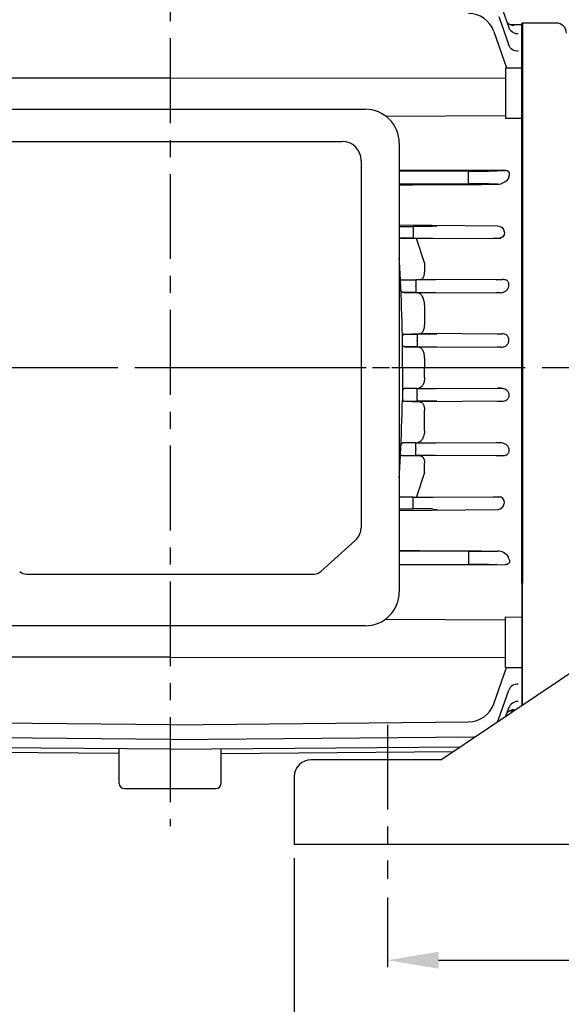
# Model space of a CAD drawing. Extents: x 1240 to 3089, y 0 to 1308.
# Drawn here: x 1690 to 1849, y 554 to 844 of the extents above; entities that cross this region are included whole.
import ezdxf

# ---------------------------------------------------------------- set-up
doc = ezdxf.new("R2010")
doc.units = 0
doc.header["$LTSCALE"] = 10
doc.header["$MEASUREMENT"] = 0
doc.linetypes.add('CENTER', pattern=[2, 1.25, -0.25, 0.25, -0.25])
doc.layers.get('0').update_dxf_attribs({"linetype": 'CONTINUOUS'})
doc.layers.get('DEFPOINTS').update_dxf_attribs({"linetype": 'CONTINUOUS'})
doc.layers.add('AM_5', color=3, linetype='CONTINUOUS', lineweight=15)
doc.layers.add('외형선(ISO)', color=7, linetype='CONTINUOUS', lineweight=50)
doc.layers.add('CENTER', color=1, linetype='CENTER')
doc.styles.add('SIMPLEX', font='simplex.shx')
doc.styles.get("Standard").update_dxf_attribs({"font": 'simplex.shx'})
doc.dimstyles.new('STANDARD$0', dxfattribs={"dimtxt": 0.18, "dimasz": 0.18, "dimexe": 0.18, "dimexo": 0.0625, "dimgap": 0.09, "dimtad": 0, "dimtih": 1, "dimtoh": 1, "dimdec": 4, "dimzin": 0, "dimdsep": 46, "dimtxsty": 'Standard', "dimcen": 0.09, "dimadec": 0, "dimazin": 0, "dimtfac": 1, "dimtdec": 4, "dimtofl": 0, "dimtmove": 0, "dimatfit": 3, "dimfxl": 0, "dimtolj": 1, "dimtzin": 0, "dimarcsym": 0})

# ---------------------------------------------------------------- blocks, each defined once
blk = doc.blocks.new('*D39')
at = {"layer": 'AM_5', "color": 31, "linetype": 'ByBlock', "lineweight": -2}
for p, q in [((2043.16, 586.46), (2043.16, 564.52)), ((1798.16, 584.96), (1798.16, 564.52)), ((1813.16, 566.52), (2028.16, 566.52))]:
    blk.add_line(p, q, dxfattribs=at)
at = {"layer": 'AM_5', "color": 31}
for points in [[(1813.16, 569.02), (1813.16, 564.02), (1798.16, 566.52)], [(2028.16, 569.02), (2028.16, 564.02), (2043.16, 566.52)]]:
    blk.add_solid(points, dxfattribs=at)
at = {"layer": 'DEFPOINTS', "color": 0}
for p in [(1798.16, 588.96), (2043.16, 590.46), (2043.16, 566.52)]:
    blk.add_point(p, dxfattribs=at)
at = {"layer": 'AM_5', "color": 31, "insert": (1920.66, 580.02), "char_height": 15, "attachment_point": 5, "style": 'SIMPLEX'}
blk.add_mtext('\\A1;245', dxfattribs=at)
blk = doc.blocks.new('*D44')
at = {"layer": 'AM_5', "color": 31, "linetype": 'ByBlock', "lineweight": -2}
for p, q in [((1537.86, 824.27), (1537.86, 964.63)), ((2150.16, 809.58), (2150.16, 964.63)), ((1552.86, 962.63), (2135.16, 962.63))]:
    blk.add_line(p, q, dxfattribs=at)
at = {"layer": 'AM_5', "color": 31}
for points in [[(1552.86, 965.13), (1552.86, 960.13), (1537.86, 962.63)], [(2135.16, 965.13), (2135.16, 960.13), (2150.16, 962.63)]]:
    blk.add_solid(points, dxfattribs=at)
at = {"layer": 'DEFPOINTS', "color": 0}
for p in [(2150.16, 962.63), (1537.86, 820.27), (2150.16, 805.58)]:
    blk.add_point(p, dxfattribs=at)
at = {"layer": 'AM_5', "color": 31, "insert": (1844.01, 980.06), "char_height": 15, "attachment_point": 5, "style": 'SIMPLEX'}
blk.add_mtext('\\A1;(612.3)', dxfattribs=at)
blk = doc.blocks.new('*D45')
at = {"layer": 'AM_5', "color": 31, "linetype": 'ByBlock', "lineweight": -2}
for p, q in [((1770.66, 596.58), (1770.66, 523.77)), ((2070.66, 596.58), (2070.66, 523.77)), ((2055.66, 525.77), (1785.66, 525.77))]:
    blk.add_line(p, q, dxfattribs=at)
at = {"layer": 'AM_5', "color": 31}
for points in [[(1785.66, 528.27), (1785.66, 523.27), (1770.66, 525.77)], [(2055.66, 528.27), (2055.66, 523.27), (2070.66, 525.77)]]:
    blk.add_solid(points, dxfattribs=at)
at = {"layer": 'DEFPOINTS', "color": 0}
for p in [(1770.66, 600.58), (2070.66, 600.58), (1770.66, 525.77)]:
    blk.add_point(p, dxfattribs=at)
at = {"layer": 'AM_5', "color": 31, "insert": (1920.66, 539.27), "char_height": 15, "attachment_point": 5, "style": 'SIMPLEX'}
blk.add_mtext('\\A1;300', dxfattribs=at)

msp = doc.modelspace()

# ---------------------------------------------------------------- linework, layer by layer
for p, q in [((1831.74858, 847.34698), (1833.87467, 841.29897)), ((1830.91434, 844.48155), (1833.87218, 836.06274)), ((1834.21407, 842.1812), (1837.85571, 842.1414)), ((1847.85571, 842.58129), (1837.85571, 842.58129)), ((1837.85571, 842.58129), (1837.85571, 641.68867)), ((1837.85571, 641.68867), (1837.85571, 842.58129)), ((1837.85571, 842.58129), (1837.85571, 641.68867)), ((1837.85571, 641.68867), (1837.85571, 842.58129)), ((1837.85571, 842.1414), (1837.85571, 741.08129)), ((1829.48732, 840.0961), (1833.23387, 829.42277)), ((1832.85571, 829.42597), (1832.85571, 814.53166)), ((1832.85571, 829.42597), (1837.85571, 829.38366)), ((1734.05571, 826.37573), (1635.25571, 826.42985)), ((1734.05571, 826.37573), (1832.85571, 826.42985)), ((1676.58232, 817.20386), (1791.58232, 817.20386)), ((1797.61216, 815.18139), (1832.85571, 815.33447)), ((1832.85571, 814.53166), (1837.85571, 814.57039)), ((1683.37454, 807.74658), (1784.73688, 807.74658)), ((1801.58232, 807.20386), (1801.58232, 675.02602)), ((1790.33854, 802.14492), (1790.33854, 693.83401)), ((1832.81764, 799.12809), (1801.58232, 799.28125)), ((1801.58232, 799.03496), (1822.02131, 798.93797)), ((1827.84678, 798.96074), (1832.81764, 799.12809)), ((1822.02131, 795.22461), (1801.58232, 795.12762)), ((1822.03071, 796.97441), (1822.03071, 797.18817)), ((1830.55704, 795.11059), (1827.84678, 795.20184)), ((1801.58232, 783.13687), (1830.56436, 782.83122)), ((1801.58232, 782.70514), (1805.65984, 782.65261)), ((1805.65645, 780.9413), (1805.65671, 780.9413)), ((1811.48649, 782.72116), (1812.76436, 782.83122)), ((1832.54075, 781.11245), (1832.5622, 780.88514)), ((1805.64732, 779.22902), (1802.03586, 779.20759)), ((1802.03586, 779.20759), (1806.69259, 779.09807)), ((1806.69259, 779.09807), (1831.51675, 779.24789)), ((1809.05571, 771.95781), (1806.69259, 779.09807)), ((1830.88856, 779.13667), (1829.27397, 779.19899)), ((1809.05571, 771.95781), (1809.05571, 769.25368)), ((1802.43578, 766.95668), (1807.83568, 767.09679)), ((1802.43578, 766.95668), (1806.48092, 766.93274)), ((1832.87612, 766.94802), (1807.83568, 767.09679)), ((1830.10831, 766.97004), (1832.13271, 767.05819)), ((1806.48092, 763.22984), (1802.88846, 763.20858)), ((1802.88846, 763.20858), (1807.05204, 763.10253)), ((1806.48952, 764.97954), (1806.48952, 765.18304)), ((1807.05204, 763.10253), (1832.10386, 763.25025)), ((1831.302, 763.14056), (1830.10831, 763.19254)), ((1809.05571, 759.56688), (1809.05571, 753.71798)), ((1802.58185, 741.08129), (1802.52146, 750.61277)), ((1803.08212, 750.96124), (1807.58019, 751.10213)), ((1803.08212, 750.96124), (1806.86872, 750.93897)), ((1806.87718, 748.97319), (1806.87718, 749.18939)), ((1832.62828, 750.95448), (1807.58019, 751.10213)), ((1830.49647, 750.99084), (1831.86344, 751.06391)), ((1806.86872, 747.22361), (1803.23466, 747.20224)), ((1803.23466, 747.20224), (1807.31896, 747.07512)), ((1807.31896, 747.07512), (1832.37649, 747.22239)), ((1831.59225, 747.11316), (1830.49647, 747.17174)), ((1809.05571, 743.9996), (1809.05571, 741.08129)), ((1802.58185, 741.08129), (1802.52146, 731.54981)), ((1809.05571, 738.16298), (1809.05571, 741.08129)), ((1837.85571, 641.68867), (1837.85571, 741.08129)), ((1803.23466, 734.96034), (1807.31896, 735.08746)), ((1806.86872, 734.93897), (1803.23466, 734.96034)), ((1807.31896, 735.08746), (1832.37649, 734.94019)), ((1831.59225, 735.04942), (1830.49647, 734.99084)), ((1803.08212, 731.20134), (1806.86872, 731.22361)), ((1803.08212, 731.20134), (1807.58019, 731.06045)), ((1806.87718, 733.18939), (1806.87718, 732.97319)), ((1832.62828, 731.2081), (1807.58019, 731.06045)), ((1830.49647, 731.17174), (1831.86344, 731.09867)), ((1809.05571, 722.5957), (1809.05571, 728.4446)), ((1802.88846, 718.954), (1807.05204, 719.06005)), ((1806.48092, 718.93274), (1802.88846, 718.954)), ((1806.48952, 717.18304), (1806.48952, 716.97954)), ((1807.05204, 719.06005), (1832.10386, 718.91233)), ((1831.302, 719.02202), (1830.10831, 718.97004)), ((1802.43578, 715.2059), (1806.48092, 715.22984)), ((1802.43578, 715.2059), (1807.83568, 715.06579)), ((1832.87612, 715.21456), (1807.83568, 715.06579)), ((1830.10831, 715.19254), (1832.13271, 715.10439)), ((1809.05571, 710.20477), (1809.05571, 712.9089)), ((1809.05571, 710.20477), (1806.69259, 703.06451)), ((1802.03586, 702.95499), (1806.69259, 703.06451)), ((1805.64732, 702.93356), (1802.03586, 702.95499)), ((1806.69259, 703.06451), (1831.51675, 702.91469)), ((1830.88856, 703.02591), (1829.27397, 702.96359)), ((1801.58232, 699.45744), (1805.65984, 699.50997)), ((1801.58232, 699.02571), (1830.56436, 699.33137)), ((1805.65645, 701.22128), (1805.65671, 701.22128)), ((1811.48649, 699.44142), (1812.76436, 699.33137)), ((1832.54075, 701.05013), (1832.5622, 701.27744)), ((1813.85571, 625.58129), (1918.15571, 695.58129)), ((1778.45556, 681.01532), (1788.69785, 690.30476)), ((1822.02131, 686.93797), (1801.58232, 687.03496)), ((1822.03071, 685.18817), (1822.03071, 684.97441)), ((1830.55704, 687.05199), (1827.84678, 686.96074)), ((1801.58232, 683.12762), (1822.02131, 683.22461)), ((1832.81764, 683.03449), (1801.58232, 682.88133)), ((1827.84678, 683.20184), (1832.81764, 683.03449)), ((1691.68956, 680.28439), (1776.47508, 680.28439)), ((1832.85571, 652.73661), (1832.85571, 667.63092)), ((1832.85571, 667.63092), (1837.85571, 667.59219)), ((1791.58232, 665.02602), (1676.58232, 665.02602)), ((1797.5226, 666.98158), (1832.85571, 666.82811)), ((1734.05571, 655.78685), (1635.25571, 655.73273)), ((1734.05571, 655.78685), (1832.85571, 655.73273)), ((1829.48732, 642.06648), (1833.23387, 652.73981)), ((1832.85571, 652.73661), (1837.85571, 652.77892)), ((1830.91434, 637.68103), (1833.87218, 646.09984)), ((1833.02499, 638.44658), (1833.87467, 640.86361)), ((1834.21407, 639.98138), (1835.33002, 639.99358)), ((1734.05571, 635.91085), (1646.08071, 636.71667)), ((1734.05571, 635.91085), (1822.03071, 636.71667)), ((1734.05571, 631.5313), (1644.65519, 632.33332)), ((1734.05571, 631.5313), (1823.45623, 632.33332)), ((1734.05571, 628.67065), (1643.8219, 629.46921)), ((1734.05571, 628.67065), (1819.5867, 629.42759)), ((1719.05571, 627.42129), (1644.64239, 628.04062)), ((1719.05571, 618.58129), (1719.05571, 628.83602)), ((1749.05571, 618.58129), (1749.05571, 628.83602)), ((1749.05571, 627.42129), (1817.44541, 627.99049)), ((1813.85571, 625.58129), (1775.65571, 625.58129)), ((1770.65571, 620.58129), (1770.65571, 600.58129)), ((1720.55571, 617.08129), (1747.55571, 617.08129)), ((2070.65571, 600.58129), (1770.65571, 600.58129))]:
    msp.add_line(p, q)
for centre, radius, start, end in [((1821.93886, 837.44644), 8, 19.3421058, 89.3421058), ((1847.85571, 839.58129), 3, 0, 90), ((1791.58232, 807.20386), 10, 0, 90), ((1784.73688, 802.14492), 5.60166, 0, 90), ((1830.4728, 799.09811), 3.9884, 271.2102498, 324.9659208), ((1277.0877, 740.99118), 525.49604, 2.8006965, 3.5377675), ((1278.71206, 741.06566), 523.86995, 1.0393531, 2.8012411), ((1802.47465, 766.34923), 0.6087, 93.661527, 148.4284929), ((1803.15512, 750.21851), 0.7463, 95.6138205, 152.0588226), ((1278.71206, 741.09692), 523.86995, 357.1987589, 358.9606469), ((1803.15512, 731.94407), 0.7463, 207.9411774, 264.3861795), ((1277.0877, 741.1714), 525.49604, 356.4622325, 357.1993035), ((1802.47465, 715.81336), 0.6087, 211.5715071, 266.338473), ((1830.4728, 683.06447), 3.9884, 35.0340792, 88.7897502), ((1791.58232, 675.02602), 10, 270, 0), ((1821.93886, 644.71614), 8, 270.6578942, 340.6578942), ((1823.36663, 640.33282), 8, 333.5749467, 340.6417618), ((1823.36663, 640.33282), 8, 270.6417618, 274.1594115), ((1775.65571, 620.58129), 5, 90, 180), ((1720.55571, 618.58129), 1.5, 180, 270), ((1747.55571, 618.58129), 1.5, 270, 0)]:
    msp.add_arc(centre, radius, start, end)
at = {"extrusion": (0, 0, -1)}
for centre, major_axis, ratio, start_param, end_param in [((1835.49299, 844.83915), (2.83013, 0.99516), 0.996431225, 1.918738591, 2.691266581), ((1836.66628, 842.40371), (2.83022, 0.99492), 0.970220822, 3.109899928, 3.141592654), ((1836.70488, 842.29389), (-2.83022, -0.99492), 0.969042394, 5.051677384, 6.283185307), ((1836.70488, 842.29389), (2.83022, 0.99492), 0.969042394, 3.067060832, 3.141592654), ((1835.49299, 844.83915), (-2.83013, -0.99516), 0.996431225, 5.060331244, 5.563920612), ((1836.70488, 842.29389), (2.83022, 0.99492), 0.969042394, 1.910084731, 2.835564789), ((1836.6305, 837.2623), (-2.83039, -0.99442), 0.915334179, 6.262324447, 6.283185307), ((1836.70257, 837.05716), (2.83039, 0.99442), 0.913171805, 1.892282198, 3.141592654), ((1805.63663, 780.97877), (0.01038, -1.74997), 0.011200426, 4.73387056, 6.267477637), ((1805.63663, 780.90383), (0.02254, 1.74985), 0.011199694, 0.034905703, 1.549235472), ((1805.58984, 782.87178), (6.25, -0.08306), 0.034914611, 0.337400993, 1.55913147), ((1830.68343, 781.09469), (-1.73335, 0.76339), 0.899942714, 1.129539512, 2.676252048), ((1830.70244, 780.89319), (-1.68098, 0.90883), 0.894226452, 2.602379101, 4.16220581), ((1805.57732, 779.13043), (6.25, 0.03819), 0.015707683, 4.723685827, 5.945416303), ((1806.41202, 767.04225), (6.25, -0.0382), 0.017453353, 0.337934921, 1.559665398), ((1806.47023, 765.18304), (0.01035, 1.74997), 0.011023846, 0.017452967, 1.570731096), ((1806.47023, 764.97954), (0.01035, -1.74997), 0.011023846, 4.712454211, 6.26573234), ((1806.41202, 763.12033), (6.25, 0.0382), 0.017453353, 4.723519909, 5.945250386), ((1806.80036, 751.07029), (6.25, -0.0382), 0.020944978, 0.337998778, 1.559729254), ((1806.85803, 749.18939), (0.01029, 1.74997), 0.010938634, 0.020943561, 1.570731997), ((1806.85803, 748.97319), (0.01029, -1.74997), 0.010938634, 4.71245331, 6.262241746), ((1806.80036, 747.09229), (6.25, 0.0382), 0.020944978, 4.723456053, 5.945186529), ((1821.94955, 687.02567), (6.25, -0.03819), 0.0139621, 0.337498115, 1.559228591), ((1822.01062, 685.18817), (0.01041, 1.74997), 0.011481964, 0.013962374, 1.570728021), ((1822.01062, 684.97441), (0.01041, -1.74997), 0.011481964, 4.712457286, 6.269222934), ((1864.45229, 741.08071), (0.0002, -103.73721), 0.351022059, 0.997399093, 1.00369446), ((1821.94955, 683.13691), (6.25, 0.03819), 0.0139621, 4.723956716, 5.945687192)]:
    msp.add_ellipse(centre, major_axis=major_axis, ratio=ratio, start_param=start_param, end_param=end_param, dxfattribs=at)
for centre, major_axis, ratio, start_param, end_param in [((1821.94955, 799.02567), (6.25, -0.03819), 0.0139621, 4.723956716, 5.945687192), ((1822.01062, 797.18817), (0.01041, 1.74997), 0.011481964, 4.712457286, 6.269222934), ((1822.01062, 796.97441), (0.01041, -1.74997), 0.011481964, 0.013962374, 1.570728021), ((1821.94955, 795.13691), (6.25, 0.03819), 0.0139621, 0.337498115, 1.559228591), ((1864.45229, 741.08187), (0.0002, 103.73721), 0.351022059, 0.997399093, 1.00369446), ((1806.80036, 735.07029), (6.25, -0.0382), 0.020944978, 4.723456053, 5.945186529), ((1806.85803, 733.18939), (0.01029, 1.74997), 0.010938634, 4.71245331, 6.262241746), ((1806.85803, 732.97319), (0.01029, -1.74997), 0.010938634, 0.020943561, 1.570731997), ((1806.80036, 731.09229), (6.25, 0.0382), 0.020944978, 0.337998778, 1.559729254), ((1806.41202, 719.04225), (6.25, -0.0382), 0.017453353, 4.723519909, 5.945250386), ((1806.47023, 717.18304), (0.01035, 1.74997), 0.011023846, 4.712454211, 6.26573234), ((1806.47023, 716.97954), (0.01035, -1.74997), 0.011023846, 0.017452967, 1.570731096), ((1806.41202, 715.12033), (6.25, 0.0382), 0.017453353, 0.337934921, 1.559665398), ((1805.57732, 703.03216), (6.25, -0.03819), 0.015707683, 4.723685827, 5.945416303), ((1805.63663, 701.18381), (0.01038, 1.74997), 0.011200426, 4.73387056, 6.267477637), ((1830.70244, 701.26939), (-1.68098, -0.90883), 0.894226452, 2.602379101, 4.16220581), ((1805.63663, 701.25875), (0.02254, -1.74985), 0.011199694, 0.034905703, 1.549235472), ((1805.58984, 699.2908), (6.25, 0.08306), 0.034914611, 0.337400993, 1.55913147), ((1830.68343, 701.06789), (-1.73335, -0.76339), 0.899942714, 1.129539512, 2.676252048), ((1784.73688, 693.83401), (-5.60166, 0), 0.891006524, 2.35619449, 3.141592654), ((1691.68956, 682.77995), (-2.80083, 0), 0.891006524, 0.785398163, 1.570796327), ((1776.47508, 682.77995), (-2.80083, 0), 0.891006524, 1.570796327, 2.35619449), ((1836.70257, 645.10542), (2.83039, -0.99442), 0.913171805, 1.892282198, 3.141592654), ((1836.6305, 644.90028), (-2.83039, 0.99442), 0.915334179, 6.262324447, 6.283185307), ((1836.70488, 639.86869), (-2.83022, 0.99492), 0.969042394, 5.051677384, 6.283185307), ((1836.70488, 639.86869), (2.83022, -0.99492), 0.969042394, 3.067060832, 3.141592654), ((1836.70488, 639.86869), (2.83022, -0.99492), 0.969042394, 1.910084731, 2.835564789), ((1835.49299, 637.32343), (2.83013, -0.99516), 0.996431225, 1.918738591, 2.691266581), ((1836.66628, 639.75887), (2.83022, -0.99492), 0.970220822, 3.109899928, 3.141592654), ((1835.49299, 637.32343), (-2.83013, 0.99516), 0.996431225, 5.060331244, 5.563920612)]:
    msp.add_ellipse(centre, major_axis=major_axis, ratio=ratio, start_param=start_param, end_param=end_param)
for points, knots in [([(1833.8623, 797.35824), (1834.05246, 797.66823), (1834.1858, 798.00217), (1834.076, 798.54799), (1833.97716, 798.75285), (1833.47574, 799.06872), (1833.11527, 799.12822), (1832.81764, 799.12809)], [0, 0, 0, 0, 0.5, 0.5, 0.75, 0.75, 1, 1, 1, 1]), ([(1802.03586, 779.20759), (1801.96053, 779.20936), (1801.88439, 779.22774), (1801.73314, 779.29378), (1801.65756, 779.34093), (1801.58232, 779.40252)], [0, 0, 0, 0, 0.25, 0.25, 0.492002178, 0.492002178, 0.492002178, 0.492002178]), ([(1807.83568, 767.09679), (1807.99815, 767.10102), (1808.15216, 767.14856), (1808.36932, 767.28934), (1808.43957, 767.34852), (1808.57008, 767.48808), (1808.63097, 767.56874), (1808.7434, 767.7531), (1808.79533, 767.85775), (1808.88669, 768.08915), (1808.92547, 768.21384), (1809.02063, 768.61538), (1809.05571, 768.92498), (1809.05571, 769.25368)], [0, 0, 0, 0, 0.25, 0.25, 0.375, 0.375, 0.5, 0.5, 0.625, 0.625, 0.75, 0.75, 1, 1, 1, 1]), ([(1833.87467, 765.31292), (1833.89942, 765.41782), (1833.9136, 765.52503), (1833.91603, 765.74517), (1833.90384, 765.85923), (1833.84687, 766.08346), (1833.8012, 766.19638), (1833.67449, 766.40854), (1833.59581, 766.50511), (1833.40775, 766.67945), (1833.30044, 766.75434), (1833.07794, 766.87511), (1832.95996, 766.92291), (1832.60144, 767.03183), (1832.36521, 767.05867), (1832.13271, 767.05819)], [0, 0, 0, 0, 0.125, 0.125, 0.25, 0.25, 0.375, 0.375, 0.5, 0.5, 0.625, 0.625, 0.75, 0.75, 1, 1, 1, 1]), ([(1802.88846, 763.20858), (1802.74858, 763.21214), (1802.60954, 763.26721), (1802.3331, 763.48084), (1802.2036, 763.63377), (1802.08688, 763.83679)], [0, 0, 0, 0, 0.5, 0.5, 1, 1, 1, 1]), ([(1809.05571, 759.56688), (1809.05571, 759.80101), (1809.0394, 760.03464), (1808.97606, 760.50097), (1808.92867, 760.73232), (1808.8098, 761.16846), (1808.73686, 761.37867), (1808.57384, 761.76352), (1808.48303, 761.94082), (1808.28717, 762.26192), (1808.1841, 762.40277), (1807.96877, 762.64872), (1807.85592, 762.75381), (1807.51617, 763.00605), (1807.28137, 763.09668), (1807.05204, 763.10253)], [0, 0, 0, 0, 0.125, 0.125, 0.25, 0.25, 0.375, 0.375, 0.5, 0.5, 0.625, 0.625, 0.75, 0.75, 1, 1, 1, 1]), ([(1831.302, 763.14056), (1831.59288, 763.13993), (1831.8755, 763.18314), (1832.40774, 763.33893), (1832.66047, 763.45292), (1833.11499, 763.74411), (1833.31952, 763.9228), (1833.56745, 764.23705), (1833.64084, 764.35061), (1833.76002, 764.5899), (1833.80663, 764.71623), (1833.83606, 764.85135)], [0, 0, 0, 0, 0.25, 0.25, 0.5, 0.5, 0.75, 0.75, 0.875, 0.875, 1, 1, 1, 1]), ([(1807.58019, 751.10213), (1807.76817, 751.10802), (1807.94911, 751.16809), (1808.20904, 751.3442), (1808.29315, 751.41748), (1808.45086, 751.58969), (1808.52524, 751.68906), (1808.6641, 751.91673), (1808.72902, 752.04657), (1808.84179, 752.3264), (1808.89042, 752.47723), (1808.97089, 752.80239), (1809.00277, 752.97877), (1809.04488, 753.33979), (1809.05571, 753.52591), (1809.05571, 753.71798)], [0, 0, 0, 0, 0.25, 0.25, 0.375, 0.375, 0.5, 0.5, 0.625, 0.625, 0.75, 0.75, 0.875, 0.875, 1, 1, 1, 1]), ([(1831.59225, 747.11316), (1831.84709, 747.1122), (1832.10114, 747.14547), (1832.58966, 747.28158), (1832.82695, 747.38554), (1833.25496, 747.6692), (1833.44906, 747.85178), (1833.66824, 748.18148), (1833.73044, 748.30316), (1833.82004, 748.55698), (1833.84849, 748.68968), (1833.85708, 748.82936)], [0, 0, 0, 0, 0.25, 0.25, 0.5, 0.5, 0.75, 0.75, 0.875, 0.875, 1, 1, 1, 1]), ([(1833.87082, 749.33396), (1833.88169, 749.46034), (1833.87602, 749.58841), (1833.82882, 749.84157), (1833.78824, 749.96302), (1833.67336, 750.19574), (1833.59931, 750.30489), (1833.43129, 750.49751), (1833.33546, 750.58369), (1833.02578, 750.80806), (1832.80084, 750.90753), (1832.33248, 751.03732), (1832.09799, 751.06479), (1831.86344, 751.06391)], [0, 0, 0, 0, 0.125, 0.125, 0.25, 0.25, 0.375, 0.375, 0.5, 0.5, 0.75, 0.75, 1, 1, 1, 1]), ([(1803.23466, 747.20224), (1803.10988, 747.20612), (1802.98835, 747.25009), (1802.81092, 747.37704), (1802.75248, 747.4302), (1802.64207, 747.55497), (1802.5895, 747.62689), (1802.53986, 747.70943)], [0, 0, 0, 0, 0.5, 0.5, 0.75, 0.75, 1, 1, 1, 1]), ([(1809.05571, 743.9996), (1809.05571, 744.21482), (1809.04235, 744.426), (1808.99049, 744.84077), (1808.95138, 745.0453), (1808.85279, 745.42653), (1808.79252, 745.60738), (1808.6547, 745.94116), (1808.57824, 746.09212), (1808.41178, 746.36516), (1808.3217, 746.48673), (1808.13531, 746.69425), (1808.0382, 746.78155), (1807.73565, 746.99544), (1807.5293, 747.06857), (1807.31896, 747.07512)], [0, 0, 0, 0, 0.125, 0.125, 0.25, 0.25, 0.375, 0.375, 0.5, 0.5, 0.625, 0.625, 0.75, 0.75, 1, 1, 1, 1]), ([(1809.05571, 738.16298), (1809.05571, 737.94776), (1809.04235, 737.73658), (1808.99049, 737.32181), (1808.95138, 737.11728), (1808.85279, 736.73605), (1808.79252, 736.5552), (1808.6547, 736.22142), (1808.57824, 736.07047), (1808.41178, 735.79742), (1808.3217, 735.67585), (1808.13531, 735.46833), (1808.0382, 735.38103), (1807.73565, 735.16714), (1807.5293, 735.09401), (1807.31896, 735.08746)], [0, 0, 0, 0, 0.125, 0.125, 0.25, 0.25, 0.375, 0.375, 0.5, 0.5, 0.625, 0.625, 0.75, 0.75, 1, 1, 1, 1]), ([(1803.23466, 734.96034), (1803.10988, 734.95646), (1802.98835, 734.91249), (1802.81092, 734.78554), (1802.75248, 734.73238), (1802.64207, 734.60761), (1802.5895, 734.5357), (1802.53986, 734.45315)], [0, 0, 0, 0, 0.5, 0.5, 0.75, 0.75, 1, 1, 1, 1]), ([(1831.59225, 735.04942), (1831.84709, 735.05038), (1832.10114, 735.01712), (1832.58966, 734.881), (1832.82695, 734.77705), (1833.25496, 734.49338), (1833.44906, 734.3108), (1833.66824, 733.9811), (1833.73044, 733.85942), (1833.82004, 733.6056), (1833.84849, 733.4729), (1833.85708, 733.33322)], [0, 0, 0, 0, 0.25, 0.25, 0.5, 0.5, 0.75, 0.75, 0.875, 0.875, 1, 1, 1, 1]), ([(1807.58019, 731.06045), (1807.76817, 731.05456), (1807.94911, 730.99449), (1808.20904, 730.81838), (1808.29315, 730.7451), (1808.45086, 730.57289), (1808.52524, 730.47352), (1808.6641, 730.24585), (1808.72902, 730.11601), (1808.84179, 729.83618), (1808.89042, 729.68535), (1808.97089, 729.36019), (1809.00277, 729.18381), (1809.04488, 728.82279), (1809.05571, 728.63667), (1809.05571, 728.4446)], [0, 0, 0, 0, 0.25, 0.25, 0.375, 0.375, 0.5, 0.5, 0.625, 0.625, 0.75, 0.75, 0.875, 0.875, 1, 1, 1, 1]), ([(1833.87082, 732.82862), (1833.88169, 732.70224), (1833.87602, 732.57417), (1833.82882, 732.32101), (1833.78824, 732.19956), (1833.67336, 731.96684), (1833.59931, 731.85769), (1833.43129, 731.66507), (1833.33546, 731.5789), (1833.02578, 731.35452), (1832.80084, 731.25505), (1832.33248, 731.12526), (1832.09799, 731.09779), (1831.86344, 731.09867)], [0, 0, 0, 0, 0.125, 0.125, 0.25, 0.25, 0.375, 0.375, 0.5, 0.5, 0.75, 0.75, 1, 1, 1, 1]), ([(1809.05571, 722.5957), (1809.05571, 722.36157), (1809.0394, 722.12794), (1808.97606, 721.66161), (1808.92867, 721.43026), (1808.8098, 720.99412), (1808.73686, 720.78391), (1808.57384, 720.39906), (1808.48303, 720.22176), (1808.28717, 719.90066), (1808.1841, 719.75981), (1807.96877, 719.51387), (1807.85592, 719.40877), (1807.51617, 719.15653), (1807.28137, 719.0659), (1807.05204, 719.06005)], [0, 0, 0, 0, 0.125, 0.125, 0.25, 0.25, 0.375, 0.375, 0.5, 0.5, 0.625, 0.625, 0.75, 0.75, 1, 1, 1, 1]), ([(1802.88846, 718.954), (1802.74858, 718.95044), (1802.60954, 718.89537), (1802.3331, 718.68174), (1802.2036, 718.52881), (1802.08688, 718.32579)], [0, 0, 0, 0, 0.5, 0.5, 1, 1, 1, 1]), ([(1831.302, 719.02202), (1831.59288, 719.02265), (1831.8755, 718.97944), (1832.40774, 718.82365), (1832.66047, 718.70966), (1833.11499, 718.41847), (1833.31952, 718.23978), (1833.56745, 717.92553), (1833.64084, 717.81197), (1833.76002, 717.57269), (1833.80663, 717.44635), (1833.83606, 717.31123)], [0, 0, 0, 0, 0.25, 0.25, 0.5, 0.5, 0.75, 0.75, 0.875, 0.875, 1, 1, 1, 1]), ([(1833.87467, 716.84966), (1833.89942, 716.74476), (1833.9136, 716.63755), (1833.91603, 716.41741), (1833.90384, 716.30335), (1833.84687, 716.07912), (1833.8012, 715.9662), (1833.67449, 715.75404), (1833.59581, 715.65747), (1833.40775, 715.48313), (1833.30044, 715.40824), (1833.07794, 715.28747), (1832.95996, 715.23967), (1832.60144, 715.13075), (1832.36521, 715.10391), (1832.13271, 715.10439)], [0, 0, 0, 0, 0.125, 0.125, 0.25, 0.25, 0.375, 0.375, 0.5, 0.5, 0.625, 0.625, 0.75, 0.75, 1, 1, 1, 1]), ([(1807.83568, 715.06579), (1807.99815, 715.06156), (1808.15216, 715.01402), (1808.36932, 714.87325), (1808.43957, 714.81406), (1808.57008, 714.6745), (1808.63097, 714.59385), (1808.7434, 714.40948), (1808.79533, 714.30483), (1808.88669, 714.07343), (1808.92547, 713.94875), (1809.02063, 713.5472), (1809.05571, 713.2376), (1809.05571, 712.9089)], [0, 0, 0, 0, 0.25, 0.25, 0.375, 0.375, 0.5, 0.5, 0.625, 0.625, 0.75, 0.75, 1, 1, 1, 1]), ([(1802.03586, 702.95499), (1801.96053, 702.95322), (1801.88439, 702.93484), (1801.73314, 702.8688), (1801.65756, 702.82165), (1801.58232, 702.76006)], [0, 0, 0, 0, 0.25, 0.25, 0.492002178, 0.492002178, 0.492002178, 0.492002178]), ([(1833.8623, 684.80434), (1834.05246, 684.49435), (1834.1858, 684.16041), (1834.076, 683.61459), (1833.97716, 683.40973), (1833.47574, 683.09386), (1833.11527, 683.03436), (1832.81764, 683.03449)], [0, 0, 0, 0, 0.5, 0.5, 0.75, 0.75, 1, 1, 1, 1])]:
    msp.add_open_spline(points, degree=3, knots=knots)
for points, degree in [([(1801.58232, 794.96463), (1812.26488, 795.01329), (1822.29395, 795.06194), (1830.55704, 795.11059)], 3), ([(1833.83606, 764.85135), (1833.85518, 765.08226), (1833.87467, 765.31292)], 2), ([(1833.85708, 748.82936), (1833.86373, 749.0817), (1833.87082, 749.33396)], 2), ([(1833.85708, 733.33322), (1833.86373, 733.08088), (1833.87082, 732.82862)], 2), ([(1833.83606, 717.31123), (1833.85518, 717.08032), (1833.87467, 716.84966)], 2), ([(1801.58232, 687.19795), (1812.26488, 687.1493), (1822.29395, 687.10064), (1830.55704, 687.05199)], 3)]:
    msp.add_open_spline(points, degree=degree)
at = {"layer": 'CENTER', "ltscale": 2}
for p, q in [((1734.05571, 918.1012), (1734.05571, 606.00262)), ((1523.684, 741.08129), (1978.76937, 741.08129)), ((1798.15571, 635.90876), (1798.15571, 590.45774))]:
    msp.add_line(p, q, dxfattribs=at)
at = {"layer": 'CENTER', "ltscale": 3}
msp.add_line((1559.37919, 741.08129), (1979.89406, 741.08129), dxfattribs=at)
at = {"layer": '외형선(ISO)'}
for p, q in [((1837.85571, 842.58129), (1837.85571, 827.19251)), ((1837.85571, 819.72595), (1837.85571, 827.19251)), ((1837.85571, 804.65173), (1837.85571, 819.72595)), ((1837.85571, 804.65173), (1837.85571, 677.51085))]:
    msp.add_line(p, q, dxfattribs=at)

# ---------------------------------------------------------------- dimensions: what is measured, and where the dimension line sits
at = {"layer": 'AM_5'}
dim = msp.add_linear_dim(base=(2150.15571, 962.63419), p1=(1537.85571, 820.26758), p2=(2150.15571, 805.58129), text='(<>)', dimstyle='STANDARD$0', override={"dimscale": 2, "dimtxt": 7.5, "dimasz": 7.5, "dimexe": 1, "dimexo": 2, "dimgap": 3, "dimtad": 3, "dimtih": 0, "dimtoh": 0, "dimzin": 8, "dimtxsty": 'SIMPLEX', "dimcen": 0, "dimclrd": 31, "dimclre": 31, "dimclrt": 31, "dimtfac": 0.072, "dimtdec": 0, "dimtix": 1, "dimtofl": 1, "dimtmove": 2, "dimtvp": 0.072, "dimarcsym": 1}, dxfattribs=at)
dim.commit()
dim.dimension.update_dxf_attribs({"geometry": '*D44', "text_midpoint": (1844.00571, 980.06276)})
for base, p1, p2, picture, middle in [((1770.65571, 525.76716), (2070.65571, 600.58129), (1770.65571, 600.58129), '*D45', (1920.65571, 539.26716)), ((2043.15571, 566.52427), (1798.15571, 588.95774), (2043.15571, 590.45774), '*D39', (1920.65571, 580.02427))]:
    dim = msp.add_linear_dim(base=base, p1=p1, p2=p2, dimstyle='STANDARD$0', override={"dimscale": 2, "dimtxt": 7.5, "dimasz": 7.5, "dimexe": 1, "dimexo": 2, "dimgap": 3, "dimtad": 3, "dimtih": 0, "dimtoh": 0, "dimzin": 8, "dimtxsty": 'SIMPLEX', "dimcen": 0, "dimclrd": 31, "dimclre": 31, "dimclrt": 31, "dimtfac": 0.072, "dimtdec": 0, "dimtix": 1, "dimtofl": 1, "dimtmove": 2, "dimtvp": 0.072, "dimarcsym": 1}, dxfattribs=at)
    dim.commit()
    dim.dimension.update_dxf_attribs({"geometry": picture, "text_midpoint": middle})

doc.saveas('drawing.dxf')
